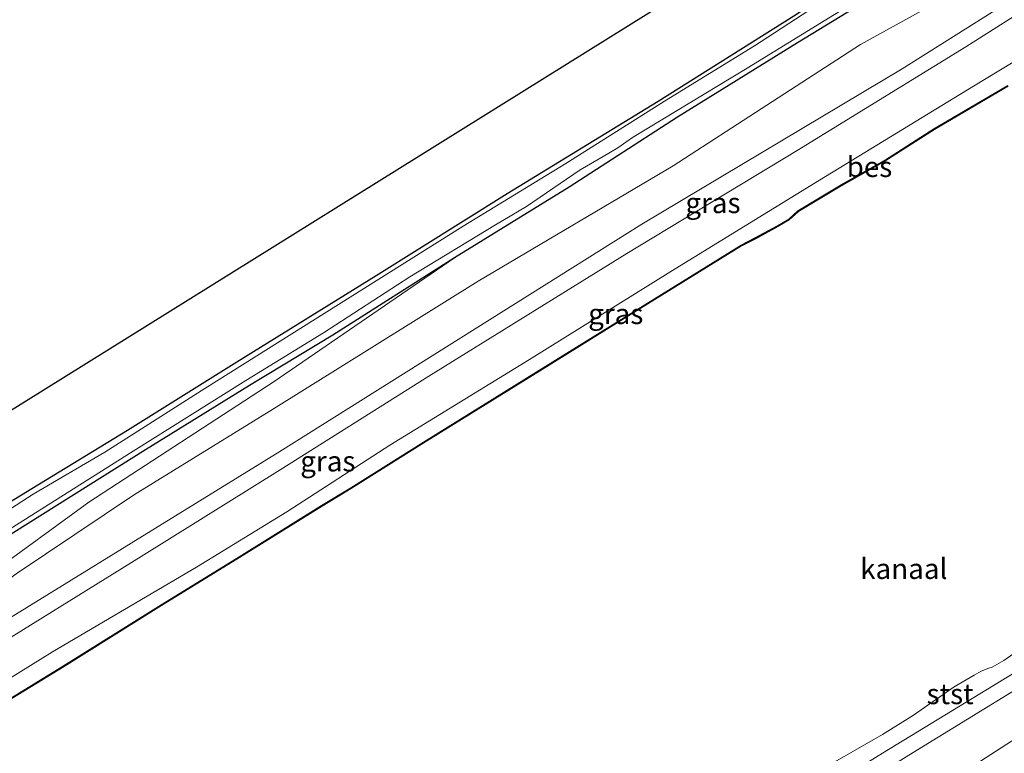
# Model space of a CAD drawing. Units: metres. Extents: x 239996 to 244467, y 584561 to 587500.
# Drawn here: x 241230 to 241351, y 585511 to 585601 of the extents above; entities that cross this region are included whole.
import ezdxf
from ezdxf.enums import TextEntityAlignment as Align

# ---------------------------------------------------------------- set-up
doc = ezdxf.new("R2010")
doc.units = ezdxf.units.M
for name, color, linetype, lineweight in [('B-ME-GR-BOOM-GV-B6', 93, 'Continuous', 18), ('B-ME-GW-KRUINLIJN-L-B1', 93, 'Continuous', 18), ('B-ME-GW-TEENLIJN-L-B1', 93, 'Continuous', 18), ('B-ME-IE-GRASLAND-GV-B6', 93, 'Continuous', 18), ('B-ME-IE-GRONDWERKLIJN-GROND_INGERICHT-GV-B6', 253, 'Continuous', 18), ('B-ME-OB-BEKLEDING-GV-B6', 253, 'Continuous', 18), ('B-ME-OB-WATERLIJN-L-B1', 133, 'OB-WATERLIJN', 18), ('B-ME-OG-WATER-GV-B6', 153, 'Continuous', 18)]:
    doc.layers.add(name, color=color, linetype=linetype, lineweight=lineweight)
for name, color, linetype in [('B-ME-GW-INSTEEKWATERGANG-L-B1', 10, 'Continuous'), ('B-ME-KG-KADASTRAAL-OPNAMEDTMGRENS-L-B1', 10, 'Continuous'), ('B-ME-OB-BESCHOEIING-GV-B6', 10, 'Continuous')]:
    doc.layers.add(name, color=color, linetype=linetype)
doc.styles.add('NLCS-ISO', font='NLCS-ISO.TTF')
doc.linetypes.add('OB-WATERLIJN', pattern='A,10,[32,NLCS.SHX,S=2,R=0,X=0,Y=0],-12', length=22)

msp = doc.modelspace()

# ---------------------------------------------------------------- linework, layer by layer
at = {"layer": 'B-ME-GR-BOOM-GV-B6'}
for points in [[(241351.7049, 585607.9069, -1.1628), (241333.4186, 585597.7795, -1.1738), (241310.4233, 585582.9101, -1.0638), (241286.5283, 585568.8006, -1.2838), (241261.4749, 585553.1519, -1.1078), (241244.3024, 585542.5735, -1.2793), (241229.9241, 585532.8986, -1.2533), (241220.8321, 585526.1659, -0.7273), (241213.3539, 585519.3874, -0.1868), (241203.4943, 585511.9736, 0.3652), (241216.3728, 585523.8802, -1.1663), (241226.5795, 585532.7819, -1.427), (241238.8358, 585541.6896, -1.2035), (241261.4181, 585556.3953, -1.3259), (241283.6298, 585571.6328, -1.826), (241297.6775, 585580.3206, -1.69), (241310.9567, 585588.9008, -1.724), (241325.6632, 585597.9889, -1.86), (241341.3593, 585607.5893, -1.7835), (241343.4889, 585609.1754, -1.7835), (241343.8498, 585609.6805, -1.775), (241346.8134, 585608.9038, -1.4317), (241358.9868, 585615.6318, -1.1272)], [(241362.7807, 585610.1409, 0.7695), (241338.4999, 585594.8239, 0.7057), (241306.6109, 585575.7818, 0.9717), (241262.245, 585547.8907, 0.8759), (241228.7902, 585527.2567, 0.5461), (241203.4943, 585511.9736, 0.3652), (241213.3539, 585519.3874, -0.1868), (241220.8321, 585526.1659, -0.7273), (241229.9241, 585532.8986, -1.2533), (241244.3024, 585542.5735, -1.2793), (241261.4749, 585553.1519, -1.1078), (241286.5283, 585568.8006, -1.2838), (241310.4233, 585582.9101, -1.0638), (241333.4186, 585597.7795, -1.1738), (241351.7049, 585607.9069, -1.1628)]]:
    msp.add_polyline3d(points, dxfattribs=at)
at = {"layer": 'B-ME-GW-INSTEEKWATERGANG-L-B1'}
for points in [[(241256.9596, 585558.8778, -2.0045), (241274.053, 585569.4831, -1.979), (241290.0764, 585579.5099, -1.9875), (241308.5981, 585590.8611, -1.928), (241325.2335, 585601.3007, -2.0385), (241339.679, 585610.7721, -1.9025), (241341.4609, 585611.7618, -1.843), (241342.2162, 585611.9608, -1.775), (241342.5837, 585611.9752, -1.758), (241342.9906, 585611.7158, -1.7665), (241343.3731, 585611.2248, -1.7665), (241343.7072, 585610.6464, -1.758), (241343.8815, 585610.1735, -1.775), (241343.8498, 585609.6805, -1.775), (241343.4889, 585609.1754, -1.7835), (241341.3593, 585607.5893, -1.7835), (241325.6632, 585597.9889, -1.86), (241310.9567, 585588.9008, -1.724), (241297.6775, 585580.3206, -1.69), (241283.6298, 585571.6328, -1.826), (241268.717, 585562.1487, -1.8515), (241258.5153, 585555.979, -1.8515)], [(241177.6652, 585509.8002, -1.8578), (241185.1207, 585514.4378, -1.8578), (241195.9293, 585520.9366, -1.8978), (241211.7248, 585530.6615, -1.6898), (241217.53, 585534.3554, -1.5698), (241221.2597, 585536.8999, -1.8818), (241231.8526, 585543.3503, -1.8578), (241243.5699, 585550.5185, -1.8418), (241256.9596, 585558.8778, -2.0045)], [(241258.5153, 585555.979, -1.8515), (241245.766, 585548.1096, -1.6115), (241227.8113, 585536.8635, -1.4423), (241218.8931, 585531.1321, -1.4648), (241209.2665, 585525.0132, -1.3748), (241197.4769, 585517.5521, -1.5323), (241185.572, 585510.2006, -1.6223), (241174.5154, 585503.1762, -1.6073), (241164.6733, 585497.25, -1.6373), (241155.2772, 585491.2804, -1.5998), (241144.4755, 585484.5773, -1.6598), (241134.1782, 585478.4959, -1.7198), (241122.8212, 585471.3524, -1.6973)]]:
    msp.add_polyline3d(points, dxfattribs=at)
at = {"layer": 'B-ME-GW-KRUINLIJN-L-B1'}
for points in [[(241535.3041, 585714.778, 1.5012), (241515.1289, 585702.1564, 1.5402), (241488.9431, 585686.063, 1.5272), (241465.7609, 585671.7347, 1.5662), (241440.8191, 585656.4203, 1.6312), (241411.9257, 585638.521, 1.5532), (241386.5479, 585622.6522, 1.5532), (241364.8782, 585609.3187, 1.4882), (241346.2977, 585597.4972, 1.3842), (241325.6452, 585584.8117, 1.4362), (241304.778, 585572.1836, 1.5272), (241280.4783, 585557.1191, 1.5922), (241262.2632, 585545.66, 1.4232)], [(241477.9561, 585673.8562, 1.2655), (241477.5334, 585673.5741, 1.519), (241464.25, 585665.4465, 1.5955), (241446.6757, 585654.5436, 1.5275), (241428.3257, 585643.2718, 1.4935), (241409.8273, 585631.9143, 1.57), (241398.2645, 585624.2662, 1.468), (241383.4802, 585614.5596, 1.4425), (241367.8494, 585605.5309, 1.451), (241358.5222, 585599.4907, 1.383), (241347.2699, 585592.6747, 1.4), (241328.3751, 585581.1475, 1.4935), (241310.1585, 585569.9528, 1.5275), (241292.8215, 585559.187, 1.536), (241275.7064, 585548.6878, 1.57), (241263.0945, 585540.4932, 1.4935)], [(241569.2119, 585653.6906, 1.2951), (241559.3197, 585647.5229, 1.4151), (241547.1674, 585639.6484, 1.4676), (241532.3752, 585630.7551, 1.4076), (241516.5536, 585620.7436, 1.3251), (241503.4333, 585612.6415, 1.4901), (241488.5347, 585603.2679, 1.5501), (241470.2399, 585591.8279, 1.5501), (241452.6497, 585580.8297, 1.5201), (241428.9013, 585566.4141, 1.4901), (241414.843, 585557.7004, 1.4676), (241401.3305, 585548.918, 1.3851), (241389.5409, 585541.6543, 1.4001), (241372.3002, 585531.2595, 1.2501), (241355.5219, 585520.6082, 1.4001), (241339.3287, 585510.6962, 1.5051), (241325.5527, 585502.1281, 1.5726), (241312.0833, 585493.7545, 1.5801), (241299.9776, 585486.3432, 1.5201)], [(241303.3363, 585481.9485, 1.5876), (241323.3461, 585494.5886, 1.5126), (241343.0567, 585506.6893, 1.4526), (241364.0014, 585520.2184, 1.3926), (241382.6355, 585531.3449, 1.4476), (241402.1172, 585543.5961, 1.4346), (241422.211, 585555.9136, 1.3891), (241439.2165, 585566.9009, 1.4606), (241460.5622, 585579.6692, 1.4541), (241482.7884, 585593.5057, 1.5061), (241504.0858, 585606.8814, 1.5451), (241524.1975, 585619.1941, 1.3436), (241542.3602, 585630.7439, 1.4021), (241559.4019, 585641.616, 1.4411), (241571.8539, 585648.9309, 1.3676)], [(241262.2632, 585545.66, 1.4232), (241245.2527, 585535.0239, 1.3392), (241231.9843, 585526.8225, 1.4022), (241216.973, 585517.5017, 1.4967), (241201.581, 585507.8157, 1.5282), (241189.8201, 585500.3289, 1.5282)], [(241000.8822, 585378.6392, 1.4813), (241020.8404, 585391.2563, 1.4185), (241042.6168, 585404.8141, 1.5025), (241060.8281, 585416.0139, 1.408), (241082.3797, 585429.1484, 1.471), (241101.5616, 585440.9279, 1.4815), (241127.051, 585456.49, 1.3951), (241138.7618, 585464.1162, 1.492), (241151.6599, 585472.1058, 1.471), (241170.2018, 585483.5439, 1.471), (241187.8922, 585494.323, 1.408), (241206.2834, 585505.552, 1.513), (241220.8396, 585514.9812, 1.555), (241234.3566, 585523.3493, 1.5865), (241252.0312, 585533.7264, 1.492), (241263.0945, 585540.4932, 1.4935)]]:
    msp.add_polyline3d(points, dxfattribs=at)
at = {"layer": 'B-ME-GW-TEENLIJN-L-B1'}
for points in [[(241261.4749, 585553.1519, -1.1078), (241286.5283, 585568.8006, -1.2838), (241310.4233, 585582.9101, -1.0638), (241333.4186, 585597.7795, -1.1738), (241351.7049, 585607.9069, -1.1628), (241370.2914, 585618.4893, -1.0858), (241389.5476, 585630.4824, -0.9428), (241409.6845, 585642.8561, -0.6898), (241432.1837, 585656.2361, -0.4588), (241453.783, 585669.2242, -0.1508), (241471.8561, 585680.2523, -0.2718), (241496.5606, 585695.2644, -0.2058), (241520.5516, 585709.4292, 0.0472), (241533.8544, 585717.3898, 0.2056)], [(241189.8201, 585500.3289, 1.5282), (241193.6728, 585503.6936, 1.2047), (241203.4943, 585511.9736, 0.3652), (241213.3539, 585519.3874, -0.1868), (241220.8321, 585526.1659, -0.7273), (241229.9241, 585532.8986, -1.2533), (241244.3024, 585542.5735, -1.2793), (241261.4749, 585553.1519, -1.1078)]]:
    msp.add_polyline3d(points, dxfattribs=at)
at = {"layer": 'B-ME-IE-GRASLAND-GV-B6'}
for points in [[(241262.2632, 585545.66, 1.4232), (241245.2527, 585535.0239, 1.3392), (241231.9843, 585526.8225, 1.4022), (241216.973, 585517.5017, 1.4967), (241201.581, 585507.8157, 1.5282), (241189.8201, 585500.3289, 1.5282), (241193.6728, 585503.6936, 1.2047), (241203.4943, 585511.9736, 0.3652), (241228.7902, 585527.2567, 0.5461), (241262.245, 585547.8907, 0.8759), (241306.6109, 585575.7818, 0.9717), (241338.4999, 585594.8239, 0.7057), (241362.7807, 585610.1409, 0.7695), (241381.4957, 585621.8587, 0.9079), (241414.4727, 585642.0291, 0.9185), (241440.8191, 585656.4203, 1.6312), (241411.9257, 585638.521, 1.5532), (241386.5479, 585622.6522, 1.5532), (241364.8782, 585609.3187, 1.4882), (241346.2977, 585597.4972, 1.3842), (241325.6452, 585584.8117, 1.4362), (241304.778, 585572.1836, 1.5272), (241280.4783, 585557.1191, 1.5922), (241262.2632, 585545.66, 1.4232)], [(241542.3602, 585630.7439, 1.4021), (241524.1975, 585619.1941, 1.3436), (241504.0858, 585606.8814, 1.5451), (241482.7884, 585593.5057, 1.5061), (241460.5622, 585579.6692, 1.4541), (241439.2165, 585566.9009, 1.4606), (241422.211, 585555.9136, 1.3891), (241402.1172, 585543.5961, 1.4346), (241382.6355, 585531.3449, 1.4476), (241364.0014, 585520.2184, 1.3926), (241343.0567, 585506.6893, 1.4526), (241323.3461, 585494.5886, 1.5126), (241303.3363, 585481.9485, 1.5876), (241286.9786, 585471.6027, 1.5396), (241270.4455, 585461.5309, 1.4676), (241253.4006, 585450.9793, 1.4676), (241233.4924, 585438.5284, 1.4436), (241215.8027, 585427.7953, 1.4436), (241197.7826, 585416.4614, 1.3796), (241181.2595, 585406.4703, 1.4356), (241165.1133, 585396.5074, 1.4516), (241151.1997, 585388.1395, 1.3396), (241135.7225, 585378.3159, 1.3156)], [(241135.7225, 585378.3159, 1.3156), (241151.1997, 585388.1395, 1.3396), (241165.1133, 585396.5074, 1.4516), (241181.2595, 585406.4703, 1.4356), (241197.7826, 585416.4614, 1.3796), (241215.8027, 585427.7953, 1.4436), (241233.4924, 585438.5284, 1.4436), (241253.4006, 585450.9793, 1.4676), (241270.4455, 585461.5309, 1.4676), (241286.9786, 585471.6027, 1.5396), (241303.3363, 585481.9485, 1.5876), (241323.3461, 585494.5886, 1.5126), (241343.0567, 585506.6893, 1.4526), (241364.0014, 585520.2184, 1.3926), (241382.6355, 585531.3449, 1.4476), (241402.1172, 585543.5961, 1.4346), (241422.211, 585555.9136, 1.3891), (241439.2165, 585566.9009, 1.4606), (241460.5622, 585579.6692, 1.4541), (241482.7884, 585593.5057, 1.5061), (241504.0858, 585606.8814, 1.5451), (241524.1975, 585619.1941, 1.3436), (241542.3602, 585630.7439, 1.4021)], [(241343.8498, 585609.6805, -1.775), (241343.4889, 585609.1754, -1.7835), (241341.3593, 585607.5893, -1.7835), (241325.6632, 585597.9889, -1.86), (241310.9567, 585588.9008, -1.724), (241297.6775, 585580.3206, -1.69), (241283.6298, 585571.6328, -1.826), (241268.717, 585562.1487, -1.8515), (241258.5153, 585555.979, -1.8515), (241245.766, 585548.1096, -1.6115), (241227.8113, 585536.8635, -1.4423), (241218.8931, 585531.1321, -1.4648), (241209.2665, 585525.0132, -1.3748), (241197.4769, 585517.5521, -1.5323), (241185.572, 585510.2006, -1.6223), (241174.5154, 585503.1762, -1.6073), (241164.6733, 585497.25, -1.6373), (241155.2772, 585491.2804, -1.5998), (241144.4755, 585484.5773, -1.6598), (241134.1782, 585478.4959, -1.7198)], [(241216.973, 585517.5017, 1.4967), (241231.9843, 585526.8225, 1.4022), (241245.2527, 585535.0239, 1.3392), (241262.2632, 585545.66, 1.4232), (241280.4783, 585557.1191, 1.5922), (241304.778, 585572.1836, 1.5272), (241325.6452, 585584.8117, 1.4362), (241346.2977, 585597.4972, 1.3842), (241364.8782, 585609.3187, 1.4882)], [(241335.3512, 585607.3741, -2.3595), (241320.4205, 585597.6329, -2.3595), (241309.3747, 585590.8338, -2.3595), (241297.3019, 585583.2146, -2.3595), (241284.6859, 585575.5085, -2.3595), (241269.4133, 585565.9363, -2.3595), (241257.6731, 585558.5267, -2.3595), (241253.0329, 585555.6207, -2.3595), (241240.7768, 585547.8402, -2.3595), (241232.0039, 585542.6832, -2.3595), (241225.1353, 585538.2467, -2.3595)], [(241125.2662, 585474.0765, -2.3595), (241140.0648, 585483.1575, -2.3595), (241153.612, 585491.6038, -2.3595), (241165.7659, 585499.1457, -2.3595), (241178.844, 585507.0008, -2.3595), (241195.2877, 585517.3455, -2.3595), (241207.5112, 585524.7657, -2.3595), (241216.7252, 585530.6264, -2.3595), (241225.2468, 585535.9568, -2.3595), (241244.2656, 585547.9623, -2.3595), (241258.0532, 585556.5998, -2.3595), (241267.572, 585562.4471, -2.3595), (241278.1808, 585569.3079, -2.3595), (241288.6831, 585575.6883, -2.3595), (241292.4758, 585577.914, -2.3595), (241299.0563, 585582.4131, -2.3595), (241301.849, 585584.0436, -2.3595), (241303.6603, 585585.1073, -2.3595), (241305.4649, 585586.394, -2.3595), (241319.4961, 585594.8827, -2.3595), (241336.9898, 585605.6855, -2.3595)], [(241136.0587, 585486.5418, -1.7673), (241144.9584, 585492.0416, -1.7868), (241148.5359, 585493.5246, -1.8128), (241153.8652, 585495.9333, -1.7478), (241162.0201, 585500.7942, -1.7413), (241172.1709, 585506.3401, -1.8323), (241173.6836, 585507.2052, -1.8258), (241177.6652, 585509.8002, -1.8578), (241185.1207, 585514.4378, -1.8578), (241195.9293, 585520.9366, -1.8978), (241211.7248, 585530.6615, -1.6898), (241217.53, 585534.3554, -1.5698), (241221.2597, 585536.8999, -1.8818), (241231.8526, 585543.3503, -1.8578), (241243.5699, 585550.5185, -1.8418), (241256.9596, 585558.8778, -2.0045), (241274.053, 585569.4831, -1.979), (241290.0764, 585579.5099, -1.9875), (241308.5981, 585590.8611, -1.928), (241325.2335, 585601.3007, -2.0385)], [(241358.5222, 585599.4907, 1.383), (241347.2699, 585592.6747, 1.4), (241328.3751, 585581.1475, 1.4935), (241310.1585, 585569.9528, 1.5275), (241292.8215, 585559.187, 1.536), (241275.7064, 585548.6878, 1.57), (241263.0945, 585540.4932, 1.4935), (241252.0312, 585533.7264, 1.492), (241234.3566, 585523.3493, 1.5865), (241220.8396, 585514.9812, 1.555), (241206.2834, 585505.552, 1.513), (241187.8922, 585494.323, 1.408), (241170.2018, 585483.5439, 1.471), (241151.6599, 585472.1058, 1.471), (241138.7618, 585464.1162, 1.492), (241127.051, 585456.49, 1.3951)], [(241127.051, 585456.49, 1.3951), (241138.7618, 585464.1162, 1.492), (241151.6599, 585472.1058, 1.471), (241170.2018, 585483.5439, 1.471), (241187.8922, 585494.323, 1.408), (241206.2834, 585505.552, 1.513), (241220.8396, 585514.9812, 1.555), (241234.3566, 585523.3493, 1.5865), (241252.0312, 585533.7264, 1.492), (241263.0945, 585540.4932, 1.4935), (241275.7064, 585548.6878, 1.57), (241292.8215, 585559.187, 1.536), (241310.1585, 585569.9528, 1.5275), (241328.3751, 585581.1475, 1.4935), (241347.2699, 585592.6747, 1.4), (241358.5222, 585599.4907, 1.383)], [(241351.4529, 585592.7743, 0.8105), (241342.4017, 585587.4646, 0.8105), (241336.336, 585583.5864, 0.8105), (241331.0451, 585580.5954, 0.8105), (241325.7382, 585577.3832, 0.8105), (241324.6045, 585576.3864, 0.8105), (241323.241, 585575.5827, 0.8105), (241320.4845, 585574.0718, 0.8105), (241318.779, 585573.1845, 0.8105), (241305.5795, 585565.0389, 0.8105), (241293.9881, 585557.8386, 0.8105), (241279.8448, 585549.0502, 0.8105), (241270.9173, 585543.4699, 0.8105), (241267.3592, 585541.2715, 0.8105), (241257.2408, 585534.9942, 0.8105), (241247.3653, 585528.9213, 0.8105), (241235.7359, 585521.6489, 0.8105), (241223.8206, 585514.3605, 0.8105)], [(241227.8113, 585536.8635, -1.4423), (241245.766, 585548.1096, -1.6115), (241258.5153, 585555.979, -1.8515), (241268.717, 585562.1487, -1.8515), (241283.6298, 585571.6328, -1.826), (241261.4181, 585556.3953, -1.3259), (241238.8358, 585541.6896, -1.2035), (241226.5795, 585532.7819, -1.427)], [(241122.6049, 585378.2128, 0.7863), (241140.7588, 585389.6114, 0.8013), (241156.0035, 585399.1008, 0.8238), (241170.4831, 585408.1177, 0.8313), (241185.7939, 585417.8906, 0.8313), (241196.9923, 585424.8205, 0.8238), (241210.7107, 585433.174, 0.8388), (241226.2708, 585443.1245, 0.8238), (241239.8172, 585451.5025, 0.8238), (241253.8455, 585459.9278, 0.8463), (241267.545, 585468.3757, 0.9138), (241283.3772, 585478.0959, 0.9063), (241299.7373, 585488.3456, 0.806), (241316.3766, 585498.706, 0.911), (241336.0826, 585510.9193, 0.771), (241356.5971, 585523.4531, 0.729)], [(241355.5219, 585520.6082, 1.4001), (241339.3287, 585510.6962, 1.5051), (241325.5527, 585502.1281, 1.5726), (241312.0833, 585493.7545, 1.5801), (241299.9776, 585486.3432, 1.5201), (241283.552, 585475.7662, 1.5276), (241267.7839, 585466.2407, 1.5051), (241252.1613, 585456.6756, 1.5201), (241240.5076, 585449.5905, 1.5051), (241225.7182, 585440.5018, 1.4601), (241210.1033, 585430.4322, 1.4451), (241194.2673, 585420.6573, 1.4001), (241178.9868, 585410.8315, 1.5501), (241165.4932, 585402.361, 1.4151), (241148.7579, 585392.4403, 1.3776), (241134.6561, 585383.6219, 1.3326)], [(241134.6561, 585383.6219, 1.3326), (241148.7579, 585392.4403, 1.3776), (241165.4932, 585402.361, 1.4151), (241178.9868, 585410.8315, 1.5501), (241194.2673, 585420.6573, 1.4001), (241210.1033, 585430.4322, 1.4451), (241225.7182, 585440.5018, 1.4601), (241240.5076, 585449.5905, 1.5051), (241252.1613, 585456.6756, 1.5201), (241267.7839, 585466.2407, 1.5051), (241283.552, 585475.7662, 1.5276), (241299.9776, 585486.3432, 1.5201), (241312.0833, 585493.7545, 1.5801), (241325.5527, 585502.1281, 1.5726), (241339.3287, 585510.6962, 1.5051), (241355.5219, 585520.6082, 1.4001)]]:
    msp.add_polyline3d(points, dxfattribs=at)
at = {"layer": 'B-ME-IE-GRONDWERKLIJN-GROND_INGERICHT-GV-B6'}
msp.add_polyline3d([(241325.2335, 585601.3007, -2.0385), (241308.5981, 585590.8611, -1.928), (241290.0764, 585579.5099, -1.9875), (241274.053, 585569.4831, -1.979), (241256.9596, 585558.8778, -2.0045), (241243.5699, 585550.5185, -1.8418), (241231.8526, 585543.3503, -1.8578), (241221.2597, 585536.8999, -1.8818), (241217.53, 585534.3554, -1.5698), (241211.7248, 585530.6615, -1.6898), (241195.9293, 585520.9366, -1.8978), (241185.1207, 585514.4378, -1.8578), (241177.6652, 585509.8002, -1.8578), (241173.6836, 585507.2052, -1.8258), (241169.0931, 585514.7543, -1.6308), (241168.5905, 585515.4485, -1.6347), (241197.6294, 585533.2667, -1.75), (241338.0332, 585620.7394, -1.9425)], dxfattribs=at)
at = {"layer": 'B-ME-KG-KADASTRAAL-OPNAMEDTMGRENS-L-B1'}
msp.add_polyline3d([(241122.3415, 585487.0701, -1.6695), (241148.4739, 585503.105, -1.751), (241148.9003, 585503.3666, -2.1593), (241150.0303, 585504.0599, -2.1593), (241150.4582, 585504.3225, -1.804), (241151.6185, 585505.0345, -1.2295), (241160.7384, 585510.6304, -1.1949), (241162.1501, 585511.4966, -1.7377), (241168.5905, 585515.4485, -1.6347), (241197.6294, 585533.2667, -1.75), (241338.0332, 585620.7394, -1.9425), (241338.7091, 585621.1605, -2.513), (241339.4232, 585621.6053, -2.513), (241340.1168, 585622.0374, -1.8489), (241422.0584, 585673.0877, -1.107), (241422.1036, 585673.1159, -1.107), (241523.5029, 585736.0387, -0.5745)], dxfattribs=at)
at = {"layer": 'B-ME-OB-BEKLEDING-GV-B6'}
for points in [[(241356.5971, 585523.4531, 0.729), (241336.0826, 585510.9193, 0.771), (241316.3766, 585498.706, 0.911), (241299.7373, 585488.3456, 0.806), (241283.3772, 585478.0959, 0.9063), (241267.545, 585468.3757, 0.9138), (241253.8455, 585459.9278, 0.8463), (241239.8172, 585451.5025, 0.8238), (241226.2708, 585443.1245, 0.8238), (241210.7107, 585433.174, 0.8388), (241196.9923, 585424.8205, 0.8238), (241185.7939, 585417.8906, 0.8313), (241170.4831, 585408.1177, 0.8313), (241156.0035, 585399.1008, 0.8238), (241140.7588, 585389.6114, 0.8013), (241122.6049, 585378.2128, 0.7863)], [(241329.4189, 585509.3982, 0.463), (241336.0915, 585513.2303, 0.463), (241339.9195, 585515.5962, 0.463), (241344.8986, 585519.0691, 0.463), (241346.3476, 585519.9282, 0.463), (241347.3255, 585520.493, 0.463), (241348.197, 585520.9743, 0.463), (241349.1424, 585521.3657, 0.463), (241349.5314, 585521.4577, 0.463), (241350.9638, 585522.3072, 0.463), (241352.6014, 585523.4521, 0.463)]]:
    msp.add_polyline3d(points, dxfattribs=at)
at = {"layer": 'B-ME-OB-BESCHOEIING-GV-B6'}
for points in [[(241223.8206, 585514.3605, 0.8105), (241235.7359, 585521.6489, 0.8105), (241247.3653, 585528.9213, 0.8105), (241257.2408, 585534.9942, 0.8105), (241267.3592, 585541.2715, 0.8105), (241270.9173, 585543.4699, 0.8105), (241279.8448, 585549.0502, 0.8105), (241293.9881, 585557.8386, 0.8105), (241305.5795, 585565.0389, 0.8105), (241318.779, 585573.1845, 0.8105), (241320.4845, 585574.0718, 0.8105), (241323.241, 585575.5827, 0.8105), (241324.6045, 585576.3864, 0.8105), (241325.7382, 585577.3832, 0.8105), (241331.0451, 585580.5954, 0.8105), (241336.336, 585583.5864, 0.8105), (241342.4017, 585587.4646, 0.8105), (241351.4529, 585592.7743, 0.8105)], [(241351.5051, 585592.6889, 0.463), (241342.4539, 585587.3794, 0.463), (241336.3876, 585583.5007, 0.463), (241331.0956, 585580.5091, 0.463), (241325.7976, 585577.3023, 0.463), (241324.6634, 585576.3051, 0.463), (241323.2904, 585575.4957, 0.463), (241320.5316, 585573.9836, 0.463), (241318.8284, 585573.0975, 0.463), (241305.6321, 585564.9539, 0.463), (241294.0409, 585557.7536, 0.463), (241279.8977, 585548.9653, 0.463), (241270.9703, 585543.3851, 0.463), (241267.4123, 585541.1868, 0.463), (241257.2937, 585534.9094, 0.463), (241247.4185, 585528.8366, 0.463), (241235.7889, 585521.5642, 0.463), (241223.8737, 585514.2758, 0.463)]]:
    msp.add_polyline3d(points, dxfattribs=at)
at = {"layer": 'B-ME-OB-WATERLIJN-L-B1'}
for points in [[(241270.9703, 585543.3851, 0.463), (241279.8977, 585548.9653, 0.463), (241294.0409, 585557.7536, 0.463), (241305.6321, 585564.9539, 0.463), (241318.8284, 585573.0975, 0.463), (241320.5316, 585573.9836, 0.463), (241323.2904, 585575.4957, 0.463), (241324.6634, 585576.3051, 0.463), (241325.7976, 585577.3023, 0.463), (241331.0956, 585580.5091, 0.463), (241336.3876, 585583.5007, 0.463), (241342.4539, 585587.3794, 0.463), (241351.5051, 585592.6889, 0.463)], [(241270.9703, 585543.3851, 0.463), (241267.4123, 585541.1868, 0.463), (241257.2937, 585534.9094, 0.463), (241247.4185, 585528.8366, 0.463), (241235.7889, 585521.5642, 0.463), (241223.8737, 585514.2758, 0.463), (241215.4936, 585509.0252, 0.463), (241212.0009, 585506.7987, 0.463), (241201.8805, 585500.553, 0.463), (241193.384, 585495.3342, 0.463), (241183.0168, 585488.9473, 0.463), (241170.4352, 585481.1632, 0.463), (241159.5109, 585474.3759, 0.463), (241147.548, 585467.0275, 0.463), (241140.4409, 585462.5868, 0.463), (241132.4716, 585457.6203, 0.463), (241130.3258, 585456.3605, 0.463), (241127.759, 585454.7898, 0.463), (241120.7387, 585450.4385, 0.463), (241110.6839, 585444.2583, 0.463), (241101.7091, 585438.6771, 0.463), (241092.7061, 585433.0797, 0.463)], [(241352.6014, 585523.4521, 0.463), (241350.9638, 585522.3072, 0.463), (241349.5314, 585521.4577, 0.463), (241349.1424, 585521.3657, 0.463), (241348.197, 585520.9743, 0.463), (241347.3255, 585520.493, 0.463), (241346.3476, 585519.9282, 0.463), (241344.8986, 585519.0691, 0.463), (241339.9195, 585515.5962, 0.463), (241336.0915, 585513.2303, 0.463), (241329.4189, 585509.3982, 0.463), (241324.9407, 585506.4357, 0.463), (241319.6313, 585503.0373, 0.463), (241314.9785, 585499.8414, 0.463), (241310.1763, 585497.1338, 0.463), (241305.7929, 585494.7345, 0.463), (241303.2831, 585493.2627, 0.463), (241300.0109, 585491.3505, 0.463), (241297.9729, 585490.0186, 0.463), (241296.7522, 585489.0703, 0.463), (241295.9732, 585488.6204, 0.463), (241294.5644, 585487.8066, 0.463), (241290.5445, 585485.352, 0.463)]]:
    msp.add_polyline3d(points, dxfattribs=at)
at = {"layer": 'B-ME-OG-WATER-GV-B6'}
for points in [[(241225.1353, 585538.2467, -2.3595), (241232.0039, 585542.6832, -2.3595), (241240.7768, 585547.8402, -2.3595), (241253.0329, 585555.6207, -2.3595), (241257.6731, 585558.5267, -2.3595), (241269.4133, 585565.9363, -2.3595), (241284.6859, 585575.5085, -2.3595), (241297.3019, 585583.2146, -2.3595), (241309.3747, 585590.8338, -2.3595), (241320.4205, 585597.6329, -2.3595), (241335.3512, 585607.3741, -2.3595)], [(241336.9898, 585605.6855, -2.3595), (241319.4961, 585594.8827, -2.3595), (241305.4649, 585586.394, -2.3595), (241303.6603, 585585.1073, -2.3595), (241301.849, 585584.0436, -2.3595), (241299.0563, 585582.4131, -2.3595), (241292.4758, 585577.914, -2.3595), (241288.6831, 585575.6883, -2.3595), (241278.1808, 585569.3079, -2.3595), (241267.572, 585562.4471, -2.3595), (241258.0532, 585556.5998, -2.3595)], [(241223.8737, 585514.2758, 0.463), (241235.7889, 585521.5642, 0.463), (241247.4185, 585528.8366, 0.463), (241257.2937, 585534.9094, 0.463), (241267.4123, 585541.1868, 0.463), (241270.9703, 585543.3851, 0.463), (241279.8977, 585548.9653, 0.463), (241294.0409, 585557.7536, 0.463), (241305.6321, 585564.9539, 0.463), (241318.8284, 585573.0975, 0.463), (241320.5316, 585573.9836, 0.463), (241323.2904, 585575.4957, 0.463), (241324.6634, 585576.3051, 0.463), (241325.7976, 585577.3023, 0.463), (241331.0956, 585580.5091, 0.463), (241336.3876, 585583.5007, 0.463), (241342.4539, 585587.3794, 0.463), (241351.5051, 585592.6889, 0.463)], [(241258.0532, 585556.5998, -2.3595), (241244.2656, 585547.9623, -2.3595), (241225.2468, 585535.9568, -2.3595), (241216.7252, 585530.6264, -2.3595), (241207.5112, 585524.7657, -2.3595), (241195.2877, 585517.3455, -2.3595), (241178.844, 585507.0008, -2.3595), (241165.7659, 585499.1457, -2.3595), (241153.612, 585491.6038, -2.3595), (241140.0648, 585483.1575, -2.3595), (241125.2662, 585474.0765, -2.3595)], [(241352.6014, 585523.4521, 0.463), (241350.9638, 585522.3072, 0.463), (241349.5314, 585521.4577, 0.463), (241349.1424, 585521.3657, 0.463), (241348.197, 585520.9743, 0.463), (241347.3255, 585520.493, 0.463), (241346.3476, 585519.9282, 0.463), (241344.8986, 585519.0691, 0.463), (241339.9195, 585515.5962, 0.463), (241336.0915, 585513.2303, 0.463), (241329.4189, 585509.3982, 0.463)]]:
    msp.add_polyline3d(points, dxfattribs=at)

# ---------------------------------------------------------------- texts
at = {"layer": 'B-ME-IE-GRASLAND-GV-B6', "ltscale": 0.2, "style": 'NLCS-ISO'}
for p in [(241315.3196, 585578.3746), (241303.4067, 585564.7741), (241268.1149, 585546.7086)]:
    msp.add_text('gras', height=2.5, dxfattribs=at).set_placement(p, align=Align.MIDDLE_CENTER)
at = {"layer": 'B-ME-OB-BEKLEDING-GV-B6', "ltscale": 0.2, "style": 'NLCS-ISO'}
msp.add_text('stst', height=2.5, dxfattribs=at).set_placement((241344.386, 585518.1896), align=Align.MIDDLE_CENTER)
at = {"layer": 'B-ME-OB-BESCHOEIING-GV-B6', "ltscale": 0.2, "style": 'NLCS-ISO'}
msp.add_text('bes', height=2.5, dxfattribs=at).set_placement((241334.4982, 585582.7979), align=Align.MIDDLE_CENTER)
at = {"layer": 'B-ME-OG-WATER-GV-B6', "ltscale": 0.2, "style": 'NLCS-ISO'}
msp.add_text('kanaal', height=2.5, dxfattribs=at).set_placement((241338.7127, 585533.5335), align=Align.MIDDLE_CENTER)

doc.saveas('drawing.dxf')
